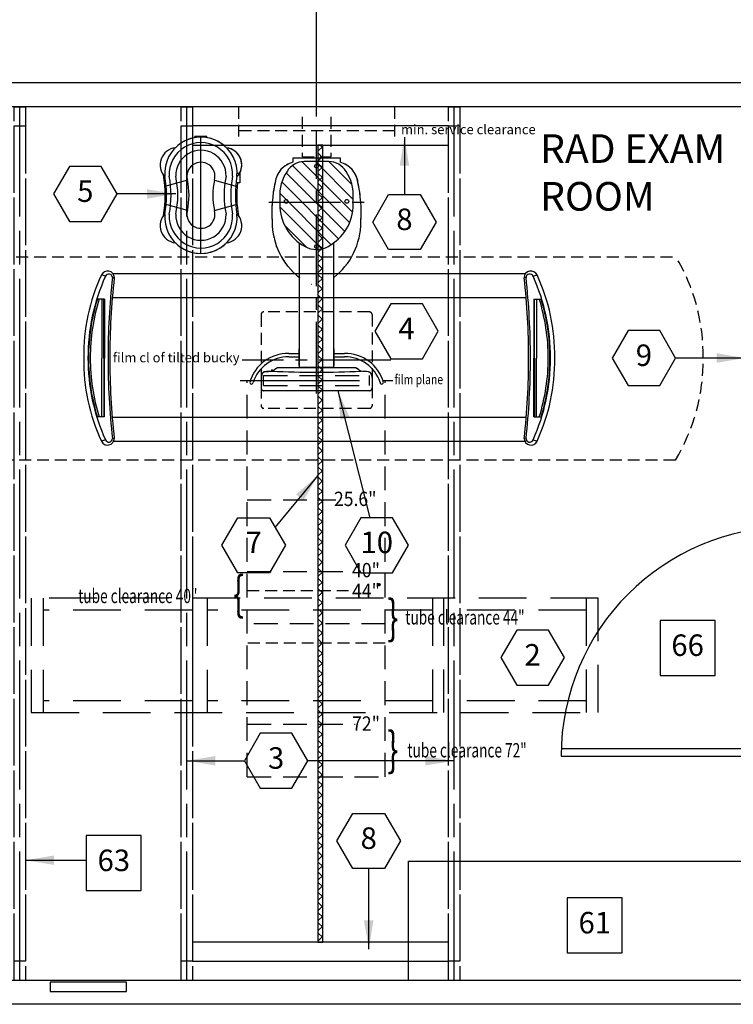
# Model space of a CAD drawing. Extents: x 36 to 1336, y -1117 to -81.
# Drawn here: x 1040 to 1189, y -941 to -735 of the extents above; entities that cross this region are included whole.
import ezdxf
from ezdxf.enums import TextEntityAlignment as Align

# ---------------------------------------------------------------- set-up
doc = ezdxf.new("R2010")
doc.units = 0
doc.header["$LTSCALE"] = 20
doc.header["$MEASUREMENT"] = 0
doc.header["$PDMODE"] = 3
doc.header["$PDSIZE"] = 5
for name, pattern in [('CENTER', [2, 1.25, -0.25, 0.25, -0.25]), ('CENTER2', [1.125, 0.75, -0.125, 0.125, -0.125]), ('DASHED', [0.75, 0.5, -0.25]), ('DOT', [0.25, 0, -0.25]), ('HIDDEN', [0.375, 0.25, -0.125]), ('HIDDEN2', [0.1875, 0.125, -0.0625])]:
    doc.linetypes.add(name, pattern=pattern)
doc.layers.get('0').update_dxf_attribs({"color": 3, "linetype": 'CONTINUOUS'})
doc.layers.get('DEFPOINTS').update_dxf_attribs({"color": 3, "linetype": 'CONTINUOUS'})
for name, color, linetype in [('1AD', 3, 'CONTINUOUS'), ('1EH', 3, 'CONTINUOUS'), ('APDIM', 3, 'CONTINUOUS'), ('APGEC', 3, 'CONTINUOUS'), ('APSCC', 3, 'CONTINUOUS'), ('CHSTSHOT', 7, 'CONTINUOUS'), ('COM2', 3, 'CONTINUOUS'), ('COM4', 3, 'CONTINUOUS'), ('CPDP', 3, 'CONTINUOUS'), ('CPWP', 3, 'CONTINUOUS'), ('EPAID', 7, 'CONTINUOUS'), ('EPDJC', 3, 'CONTINUOUS'), ('INSERT', 3, 'CONTINUOUS'), ('SPBPC', 3, 'CONTINUOUS'), ('SPCSC', 3, 'CONTINUOUS')]:
    doc.layers.add(name, color=color, linetype=linetype)
doc.styles.add('DMT', font='romans8.shx', dxfattribs={"width": 0.9, "height": 4.5})
doc.styles.add('RMT', font='romand.shx', dxfattribs={"width": 0.9, "height": 6})
doc.styles.get("Standard").update_dxf_attribs({"font": 'romans.shx'})
doc.dimstyles.new('ISS', dxfattribs={"dimtxt": 4, "dimasz": 6, "dimexe": 3, "dimexo": 3, "dimgap": 3, "dimtad": 0, "dimtoh": 1, "dimdec": 0, "dimzin": 1, "dimdsep": 46, "dimlunit": 4, "dimtxsty": 'DMT', "dimtsz": 2.5, "dimcen": 0.09, "dimclrd": 1, "dimclre": 1, "dimclrt": 3, "dimadec": 0, "dimazin": 0, "dimtfac": 1, "dimtdec": 0, "dimtofl": 0, "dimtmove": 2, "dimatfit": 3, "dimfxl": 1, "dimtolj": 1, "dimtzin": 1, "dimarcsym": 0})

# ---------------------------------------------------------------- blocks, each defined once
blk = doc.blocks.new('eagledsa')
at = {"layer": 'APGEC', "color": 3}
for p, q in [((-1.27, -0.27), (-1.27, 0)), ((1.27, 0), (-1.27, 0)), ((1.27, -0.27), (1.27, 0)), ((7.58, -7.74), (8.13, -7.74)), ((8.13, -7.74), (8.13, -9.73)), ((-2.83, -9.15), (-7.58, -10.47)), ((2.83, -9.15), (7.58, -10.47)), ((8.13, -9.73), (7.37, -9.73)), ((-2.83, -15.53), (-7.58, -14.21)), ((2.83, -15.53), (7.58, -14.21))]:
    blk.add_line(p, q, dxfattribs=at)
at = {"layer": 'APGEC', "color": 6}
blk.add_line((0, -24.52), (0, -0.16), dxfattribs=at)
for centre, radius, start, end in [((0, -7.74), 7.58, 355.27, 184.73), ((-31.83, -12.34), 24.61, 350.6987, 9.3013), ((31.83, -12.34), 24.61, 170.6987, 189.3013), ((0, -16.94), 7.58, 175.27, 4.73)]:
    blk.add_arc(centre, radius, start, end, dxfattribs=at)
at = {"layer": 'APGEC', "color": 1}
for centre, radius, start, end in [((0, -7.94), 6.64, 356.2992, 183.7008), ((0, -8.19), 5.27, 358.1032, 181.8968), ((-28.11, -12.34), 21.85, 349.5109, 10.4891), ((-23.34, -12.34), 18.5, 347.587, 12.413), ((23.34, -12.34), 18.5, 167.587, 192.413), ((28.11, -12.34), 21.85, 169.5109, 190.4891), ((0, -16.75), 6.64, 176.2992, 3.7008), ((0, -16.49), 5.27, 178.1032, 1.8968)]:
    blk.add_arc(centre, radius, start, end, dxfattribs=at)
at = {"layer": 'APGEC', "color": 3}
for centre, radius, start, end in [((-4.91, -5.98), 3.64, 96.9362, 223.9976), ((4.91, -5.98), 3.64, 331.1896, 83.0638), ((0, -8.36), 2.94, 344.4618, 195.5382), ((-32.11, -12.34), 24.61, 350.0444, 9.9556), ((-16.94, -12.34), 14.46, 347.2585, 12.7415), ((16.94, -12.34), 14.46, 167.2585, 192.7415), ((32.11, -12.34), 24.61, 173.909, 189.9556), ((-4.91, -18.7), 3.64, 136.0024, 263.0638), ((0, -16.32), 2.94, 164.4618, 15.5382), ((4.91, -18.7), 3.64, 276.9362, 43.9976)]:
    blk.add_arc(centre, radius, start, end, dxfattribs=at)
at = {"layer": 'EPDJC', "color": 1}
for centre, radius, start, end in [((0, -7.74), 7.58, 45.0673, 134.9327), ((-4.91, -5.98), 3.64, 96.9362, 223.9976), ((4.91, -5.98), 3.64, 316.0024, 83.0638), ((-31.83, -12.34), 24.61, 350.6987, 9.3013), ((31.83, -12.34), 24.61, 170.6987, 189.3013), ((-4.91, -18.7), 3.64, 136.0024, 263.0638), ((4.91, -18.7), 3.64, 276.9362, 43.9976), ((0, -16.94), 7.58, 225.0673, 314.9327)]:
    blk.add_arc(centre, radius, start, end, dxfattribs=at)
blk = doc.blocks.new('GE_BLK_1')
at = {"layer": 'INSERT'}
blk.add_blockref('eagledsa', (0, 0), dxfattribs=at)
blk = doc.blocks.new('d8rail')
at = {"layer": 'APGEC', "linetype": 'Continuous'}
h = blk.add_hatch(dxfattribs=at)
h.set_pattern_fill('NET', color=1, scale=12, angle=45, style=0)
h.set_pattern_definition([(45, (-727.7015, 566.5349), (-1.0606602, 1.0606602), []), (135, (-727.7015, 566.5349), (-1.0606602, -1.0606602), [])])
h.paths.add_polyline_path([(-91.35, -12.5), (75.65, -12.5), (75.65, -11.5), (-91.35, -11.5)])
at = {"layer": 'APGEC', "color": 3, "linetype": 'Continuous'}
for points in [[(-95.35, -38.81), (-91.35, -38.81), (-91.35, 14.81), (-95.35, 14.81)], [(75.65, -38.81), (79.65, -38.81), (79.65, 14.81), (75.65, 14.81)], [(-91.35, -12.5), (75.65, -12.5), (75.65, -11.5), (-91.35, -11.5)]]:
    blk.add_lwpolyline(points, close=True, dxfattribs=at)
blk = doc.blocks.new('dumblock')
at = {"layer": 'APSCC', "color": 1}
blk.add_text('.', height=4, dxfattribs=at).set_placement((0, 0))
blk = doc.blocks.new('GE_BLK_11')
at = {"layer": 'INSERT'}
for name in ['d8rail', 'dumblock']:
    blk.add_blockref(name, (0, 0), dxfattribs=at)
blk = doc.blocks.new('hexball')
blk.add_attdef('PN', text='', height=0.0938).set_placement((0, 0), align=Align.MIDDLE)
at = {"flags": 1}
blk.add_attdef('FN', (-0.0403, -0.1186), '', height=0.0515, dxfattribs=at)
blk = doc.blocks.new('diaball')
blk.add_attdef('PN', text='', height=0.0938).set_placement((0, 0), align=Align.MIDDLE)
at = {"flags": 1}
blk.add_attdef('FN', (-0.0449, -0.116), '', height=0.0515, dxfattribs=at)
blk = doc.blocks.new('*D54')
at = {"layer": 'COM2', "color": 1, "linetype": 'Continuous', "lineweight": -2, "transparency": 16777216}
for p, q in [((981.29, -703.05), (987.29, -697.05)), ((984.29, -750.05), (984.29, -697.05)), ((1099.04, -703.05), (1105.04, -697.05)), ((1102.04, -755.05), (1102.04, -697.05)), ((984.29, -700.05), (1028.91, -700.05)), ((1102.04, -700.05), (1057.41, -700.05))]:
    blk.add_line(p, q, dxfattribs=at)
at = {"layer": 'DEFPOINTS', "color": 0, "linetype": 'Continuous', "transparency": 16777216}
for p in [(984.29, -700.05), (984.29, -753.05), (1102.04, -758.05)]:
    blk.add_point(p, dxfattribs=at)
at = {"layer": 'COM2', "color": 3, "linetype": 'Continuous', "transparency": 16777216, "insert": (1043.16, -700.05), "char_height": 4.5, "attachment_point": 5}
blk.add_mtext('\\A1;9\'-10"', dxfattribs=at)
blk = doc.blocks.new('*D55')
at = {"layer": 'APDIM', "color": 1, "linetype": 'Continuous', "lineweight": -2, "transparency": 16777216}
for p, q in [((981.29, -679.05), (987.29, -673.05)), ((984.29, -750.05), (984.29, -673.05)), ((1198.29, -679.05), (1204.29, -673.05)), ((1201.29, -750.05), (1201.29, -673.05)), ((984.29, -676.05), (1078.86, -676.05)), ((1201.29, -676.05), (1106.72, -676.05))]:
    blk.add_line(p, q, dxfattribs=at)
at = {"layer": 'DEFPOINTS', "color": 0, "linetype": 'Continuous', "transparency": 16777216}
for p in [(1201.29, -676.05), (984.29, -753.05), (1201.29, -753.05)]:
    blk.add_point(p, dxfattribs=at)
at = {"layer": 'APDIM', "color": 3, "linetype": 'Continuous', "transparency": 16777216, "insert": (1092.79, -676.05), "char_height": 4.5, "attachment_point": 5}
blk.add_mtext('\\A1;18\'-1"', dxfattribs=at)
blk = doc.blocks.new('*X42')
at = {"color": 0}
for p, q in [((960.87, -224.24), (969.66, -215.45)), ((961.17, -221.11), (965.85, -216.44)), ((961.74, -226.2), (972.5, -215.44)), ((962.99, -227.78), (974.88, -215.88)), ((964.52, -229.07), (976.82, -216.78)), ((966.36, -230.07), (978.32, -218.1)), ((968.55, -230.7), (979.13, -220.12)), ((971.24, -230.84), (979.16, -222.92)), ((974.36, -230.55), (979.16, -225.75))]:
    blk.add_line(p, q, dxfattribs=at)
blk = doc.blocks.new('difchste')
at = {"layer": 'APGEC', "color": 6, "linetype": 'Continuous'}
for p, q in [((-4.89, -10.7), (4.93, -10.7)), ((-4.89, -11.54), (-4.89, -10.7)), ((2.59, -11.46), (-2.59, -11.46)), ((4.93, -10.7), (4.93, -11.6)), ((-7.7, -19.03), (-7.7, -20.41)), ((7.7, -20.42), (7.7, -19.03)), ((-3.56, -34.93), (-3.56, -28.81)), ((3.53, -28.81), (3.53, -34.93)), ((-3.56, -54.68), (-3.56, -34.93)), ((-3.56, -34.93), (3.53, -34.93)), ((3.53, -34.93), (3.53, -54.68)), ((-9.44, -55.1), (-9.25, -55.1)), ((-9.44, -55.1), (-9.44, -55.39)), ((-9.25, -55.37), (-9.25, -55.1)), ((8, -54.68), (-8.02, -54.68)), ((-11.59, -56.47), (-11.59, -58.84)), ((11.64, -56.76), (11.65, -58.91)), ((11.09, -59.46), (-11.04, -59.46))]:
    blk.add_line(p, q, dxfattribs=at)
at = {"layer": 'APGEC', "color": 3, "linetype": 'Continuous'}
for p, q in [((-3.67, -51.15), (-3.67, -50.73)), ((-3.56, -50.73), (-3.67, -50.73)), ((-3.67, -54.22), (-3.67, -51.15)), ((3.65, -50.73), (3.53, -50.73)), ((3.65, -50.73), (3.65, -51.15)), ((3.65, -51.15), (3.65, -54.22)), ((-3.67, -54.22), (-3.67, -54.68)), ((-3.56, -54.53), (3.53, -54.53)), ((3.65, -54.68), (3.65, -54.22))]:
    blk.add_line(p, q, dxfattribs=at)
at = {"layer": 'APGEC', "color": 3}
for p, q in [((-5.8, -51.69), (-3.67, -51.69)), ((-5.8, -52.39), (-3.67, -52.39)), ((3.65, -51.69), (5.83, -51.69)), ((3.65, -52.39), (5.83, -52.39))]:
    blk.add_line(p, q, dxfattribs=at)
at = {"layer": 'APGEC', "color": 1, "linetype": 'CENTER'}
blk.add_line((-16, -57.32), (16, -57.32), dxfattribs=at)
at = {"layer": 'APGEC', "color": 1, "linetype": 'HIDDEN'}
for p, q in [((-11.08, -56.26), (11.05, -56.26)), ((-11.08, -58.37), (-11.08, -56.26)), ((11.05, -56.26), (11.05, -58.37)), ((-11.08, -58.37), (11.05, -58.37))]:
    blk.add_line(p, q, dxfattribs=at)
at = {"layer": 'APGEC', "color": 30, "linetype": 'HIDDEN'}
blk.add_line((-11.08, -58.33), (-11.08, -58.37), dxfattribs=at)
at = {"layer": 'APGEC', "color": 6, "linetype": 'Continuous'}
blk.add_lwpolyline([(-10.84, -55.5), (-10.84, -55.5, 0.010316), (-10.84, -55.5, 0.010316), (-10.84, -55.5, 0.010316), (-10.84, -55.5, 0.010316), (-10.84, -55.5, 0.010316), (-10.84, -55.5, 0.010316), (-10.84, -55.5, 0.010316), (-10.84, -55.5, 0.010316), (-10.84, -55.5, 0.010316), (-10.84, -55.5, 0.010316), (-10.84, -55.5, 0.010316), (-10.84, -55.5, 0.010316), (-10.84, -55.5, 0.010316), (-10.84, -55.5, 0.010316)], format="xyb", dxfattribs=at)
for centre, radius, start, end in [((-3.7, -16.48), 5.03, 104.1368, 172.5648), ((-2.44, -15.86), 4.41, 91.9491, 148.0185), ((2.44, -15.86), 4.41, 31.9815, 88.0509), ((3.7, -16.48), 5.03, 7.4352, 75.8632), ((1.41, -18.58), 9.12, 146.3453, 182.7784), ((-1.41, -18.58), 9.12, 357.2216, 33.6547), ((21.17, -22.16), 30.52, 168.0316, 183.644), ((-21.17, -22.16), 30.52, 356.356, 11.9684), ((2.36, -20.41), 10.06, 179.9996, 241.7045), ((-2.36, -20.41), 10.06, 298.436, 359.9338), ((5.53, -24.11), 14.82, 179.9494, 232.3373), ((-5.53, -24.11), 14.82, 307.6627, 0.0506), ((-4.15, -28.81), 0.591, 0, 36.678), ((4.12, -28.81), 0.591, 147.3252, 180), ((0, -24.76), 5.11, 241.8415, 298.4357), ((-11.04, -58.91), 0.557, 173.2033, 269.8007), ((11.09, -58.91), 0.551, 270, 0)]:
    blk.add_arc(centre, radius, start, end, dxfattribs=at)
at = {"layer": 'APGEC', "color": 1, "linetype": 'DOT'}
for centre, radius, start, end in [((1.49, -29.55), 8.04, 231.1981, 250.8395), ((-2.28, -28.37), 9.46, 291.9341, 308.0905), ((0.05, -33.33), 3.99, 252.4989, 287.5011)]:
    blk.add_arc(centre, radius, start, end, dxfattribs=at)
at = {"layer": 'APGEC', "color": 3}
for centre, radius, start, end in [((-6.08, -59.87), 8.18, 88.0251, 164.9311), ((-5.93, -60.11), 7.72, 88.9942, 162.0811), ((6.12, -59.87), 8.18, 15.0689, 91.9749), ((5.97, -60.11), 7.72, 17.9189, 91.0058), ((-0.07, 155.23), 210.82, 267.4786, 272.5552), ((-13.63, -57.73), 0.35, 180, 0.857), ((13.67, -57.73), 0.35, 179.143, 0)]:
    blk.add_arc(centre, radius, start, end, dxfattribs=at)
at = {"layer": 'APGEC', "color": 6}
for centre, radius, start, end in [((-10.15, -56.69), 1.45, 132.8928, 171.2668), ((-10.84, -55.94), 0.439, 94.9268, 133.2217), ((-2.53, -152.36), 97.21, 94.0215, 94.9268), ((-5.75, -59.45), 5.36, 119.4762, 130.6152), ((-7.98, -55.51), 0.831, 91.1228, 119.4176), ((7.98, -55.51), 0.831, 60.5824, 88.8772), ((5.75, -59.45), 5.36, 49.3848, 60.5238), ((2.51, -152.36), 97.21, 85.0732, 85.9785), ((10.77, -56.23), 0.738, 29.7567, 80.0329), ((9.94, -56.73), 1.71, 358.8746, 30.3854)]:
    blk.add_arc(centre, radius, start, end, dxfattribs=at)
at = {"layer": 'APSCC', "color": 1, "linetype": 'HIDDEN2'}
for p, q in [((16.37, 0), (-16.37, 0)), ((-16.37, 0), (-16.37, -6.64)), ((16.37, 0), (16.37, -6.64)), ((16.37, -5), (-16.37, -5))]:
    blk.add_line(p, q, dxfattribs=at)
at = {"layer": 'CHSTSHOT', "color": 1, "linetype": 'HIDDEN2'}
for p, q in [((11.09, -42.96), (-11.04, -42.96)), ((-11.59, -43.58), (-11.59, -62.53)), ((11.65, -43.51), (11.65, -62.61)), ((11.09, -63.16), (-11.04, -63.16)), ((-14.52, -101.32), (7.85, -101.32)), ((14.39, -112.32), (-14.52, -112.32))]:
    blk.add_line(p, q, dxfattribs=at)
at = {"layer": 'CHSTSHOT', "color": 1, "linetype": 'CENTER2'}
blk.add_line((15.57, -53.06), (-15.57, -53.06), dxfattribs=at)
at = {"layer": 'CHSTSHOT', "color": 7, "linetype": 'HIDDEN'}
for p, q in [((-14.52, -140.32), (-14.52, -57.32)), ((14.39, -140.32), (14.39, -57.32)), ((-14.52, -82.32), (4.05, -82.32)), ((-14.52, -97.32), (7.48, -97.32)), ((14.39, -108.32), (-14.52, -108.32)), ((-14.52, -129.32), (8.11, -129.32)), ((-14.52, -140.32), (14.39, -140.32))]:
    blk.add_line(p, q, dxfattribs=at)
at = {"layer": 'CHSTSHOT', "color": 1, "linetype": 'HIDDEN2'}
for centre, radius, start, end in [((-11.04, -43.51), 0.557, 90.1993, 186.7967), ((11.09, -43.51), 0.551, 0, 90), ((-11.04, -62.6), 0.557, 173.2033, 269.8007), ((11.09, -62.61), 0.551, 270, 0)]:
    blk.add_arc(centre, radius, start, end, dxfattribs=at)
at = {"layer": 'COM4', "color": 1, "linetype": 'CENTER2'}
for p, q in [((0, -60.05), (0, -5)), ((-10, -20), (10, -20))]:
    blk.add_line(p, q, dxfattribs=at)
at = {"layer": 'EPAID', "linetype": 'HIDDEN2'}
for p, q in [((-3, -2.11), (-3, -10.5)), ((3, -2.11), (3, -10.5)), ((-3, -10.5), (3, -10.5))]:
    blk.add_line(p, q, dxfattribs=at)
at = {"layer": 'EPDJC', "color": 1, "linetype": 'HIDDEN2'}
for p, q in [((-4.89, -10.7), (4.93, -10.7)), ((-4.89, -11.54), (-4.89, -10.7)), ((4.93, -10.7), (4.93, -11.6)), ((-3.56, -50.73), (-3.56, -35.81)), ((3.53, -35.83), (3.53, -50.73)), ((-3.67, -51.15), (-3.67, -50.73)), ((-3.56, -50.73), (-3.67, -50.73)), ((-3.67, -54.22), (-3.67, -51.15)), ((3.65, -50.73), (3.53, -50.73)), ((3.65, -50.73), (3.65, -51.15)), ((3.65, -51.15), (3.65, -54.22)), ((-3.67, -54.68), (-8.02, -54.68)), ((-3.67, -54.22), (-3.67, -54.68)), ((3.65, -54.68), (3.65, -54.22)), ((8, -54.68), (3.65, -54.68)), ((-11.59, -56.47), (-11.59, -58.86)), ((11.65, -56.76), (11.65, -58.86)), ((11.09, -59.46), (-11.04, -59.46))]:
    blk.add_line(p, q, dxfattribs=at)
at = {"layer": 'EPDJC', "color": 1}
for p, q in [((-10.84, -55.5), (-9.19, -55.38)), ((10.9, -55.5), (9.24, -55.38))]:
    blk.add_line(p, q, dxfattribs=at)
at = {"layer": 'EPDJC', "color": 1, "linetype": 'HIDDEN2'}
for centre, radius, start, end in [((-3.7, -16.48), 5.03, 104.1368, 172.5648), ((3.7, -16.48), 5.03, 7.4352, 75.8632), ((21.17, -22.16), 30.52, 168.0316, 183.644), ((-21.17, -22.16), 30.52, 356.356, 11.9684), ((5.53, -24.11), 14.82, 179.9494, 232.1857), ((-5.53, -24.11), 14.82, 307.7059, 0.0506), ((-11.04, -58.91), 0.551, 196.6907, 270), ((11.09, -58.91), 0.551, 270, 343.3093)]:
    blk.add_arc(centre, radius, start, end, dxfattribs=at)
at = {"layer": 'EPDJC', "color": 1}
for centre, radius, start, end in [((-10.72, -56.22), 0.725, 99.8398, 144.8946), ((-5.1, -60.27), 6.37, 120.0426, 129.91), ((-8, -55.26), 0.585, 84.8238, 120.0426), ((8.05, -55.26), 0.585, 59.9574, 95.1762), ((5.16, -60.27), 6.37, 50.09, 59.9574), ((10.77, -56.22), 0.725, 35.1054, 80.1602), ((-10.05, -56.68), 1.54, 144.8946, 182.8228), ((10.11, -56.68), 1.54, 357.1772, 35.1054), ((-10.76, -58.88), 0.825, 178.8148, 193.6838), ((10.82, -58.88), 0.825, 346.3162, 1.1852)]:
    blk.add_arc(centre, radius, start, end, dxfattribs=at)
at = {"layer": 'SPBPC', "color": 6, "linetype": 'Continuous'}
for p, q in [((2.59, -11.46), (-2.59, -11.46)), ((-7.7, -19.03), (-7.7, -20.41)), ((7.7, -20.42), (7.7, -19.03))]:
    blk.add_line(p, q, dxfattribs=at)
for centre in [(0, -12.42), (-6.35, -19.81), (6.35, -19.81), (0, -29.26)]:
    blk.add_circle(centre, 0.393, dxfattribs=at)
for centre, radius, start, end in [((-2.44, -15.86), 4.41, 91.9491, 148.0185), ((2.44, -15.86), 4.41, 31.9815, 88.0509), ((1.41, -18.58), 9.12, 146.3453, 182.7784), ((-1.41, -18.58), 9.12, 357.2216, 33.6547), ((2.36, -20.41), 10.06, 179.9996, 241.7045), ((-2.36, -20.41), 10.06, 298.436, 359.9338), ((0, -24.76), 5.11, 241.8415, 298.4357)]:
    blk.add_arc(centre, radius, start, end, dxfattribs=at)
at = {"layer": 'SPBPC', "color": 1, "rotation": 90}
blk.add_blockref('*X42', (-223.14, -990.62), dxfattribs=at)
at = {"layer": 'CHSTSHOT', "color": 1}
blk.add_text('film cl of tilted bucky', height=2, dxfattribs=at).set_placement((-16.13, -54.15), align=Align.BOTTOM_RIGHT)
at = {"layer": 'CHSTSHOT', "color": 7, "linetype": 'HIDDEN'}
for s, height, width, p in [('film plane', 2, 0.8, (16.33, -58.73)), ('25.6"', 3, 0.9, (3.66, -84.56)), ('40"', 3, 0.9, (7.45, -99.49)), ('tube clearance 40"', 3, 0.7, (-49.94, -104.9)), ('}', 7.2, 0.7, (14.84, -112.78)), ('tube clearance 44"', 3, 0.7, (18.6, -109.38)), ('72"', 3, 0.9, (7.46, -131.63)), ('}', 7.2, 0.7, (14.84, -140.4)), ('tube clearance 72"', 3, 0.7, (19.04, -137.22))]:
    blk.add_text(s, height=height, dxfattribs=dict(at, width=width)).set_placement(p, align=Align.BOTTOM_LEFT)
at = {"layer": 'CHSTSHOT', "color": 7, "linetype": 'HIDDEN', "width": 0.7}
blk.add_text('}', height=7.2, rotation=180, dxfattribs=at).set_placement((-15.15, -97.2), align=Align.BOTTOM_LEFT)
at = {"layer": 'CHSTSHOT', "color": 1, "linetype": 'HIDDEN2', "width": 0.9}
blk.add_text('44"', height=3, dxfattribs=at).set_placement((7.45, -99.92), align=Align.TOP_LEFT)
at = {"layer": 'CHSTSHOT', "color": 1, "insert": (17.7, -5), "char_height": 2, "width": 34.2857, "attachment_point": 4}
blk.add_mtext('min. service clearance', dxfattribs=at)
blk = doc.blocks.new('GE_BLK_25')
at = {"layer": 'INSERT'}
blk.add_blockref('difchste', (0, 0), dxfattribs=at)
blk = doc.blocks.new('inboard')
at = {"layer": 'APGEC', "color": 3, "linetype": 'DASHED'}
for p, q in [((24, 117), (0, 117)), ((2.5, 85.75), (2.5, 117)), ((21.5, 85.75), (21.5, 117)), ((24, 85.75), (0, 85.75)), ((24, 82.69), (0, 82.69)), ((2.5, 35.45), (2.5, 82.69)), ((21.5, 35.45), (21.5, 82.69)), ((24.01, 35.45), (0, 35.45)), ((24.01, 33.13), (0, 33.13)), ((2.5, 3.23), (2.5, 33.13)), ((21.5, 3.23), (21.5, 33.13)), ((24.01, 3.23), (0, 3.23))]:
    blk.add_line(p, q, dxfattribs=at)
blk.add_lwpolyline([(0, 0.73), (24.01, 0.73), (24, 119.5), (0, 119.5)], close=True, dxfattribs=at)
blk = doc.blocks.new('GE_BLK_26')
at = {"layer": 'APGEC', "color": 1, "linetype": 'CENTER'}
for p, q in [((-181, 51), (-2, 51)), ((-181, 16), (-2, 16)), ((-181, -40), (-2, -40))]:
    blk.add_line(p, q, dxfattribs=at)
at = {"layer": 'APGEC', "color": 3, "linetype": 'DASHED'}
for points in [[(-179, 52.19), (-4, 52.19), (-4, 49.81), (-179, 49.81)], [(-179, 17.19), (-4, 17.19), (-4, 14.81), (-179, 14.81)], [(-179, -38.81), (-4, -38.81), (-4, -41.19), (-179, -41.19)]]:
    blk.add_lwpolyline(points, close=True, dxfattribs=at)
at = {"layer": 'SPCSC', "color": 1, "linetype": 'CENTER'}
for p, q in [((-183, 51), (0, 51)), ((-183, 16), (0, 16)), ((-183, -40), (0, -40))]:
    blk.add_line(p, q, dxfattribs=at)
at = {"layer": 'SPCSC', "color": 3, "linetype": 'DASHED'}
for points in [[(-183, 52.19), (0, 52.19), (0, 49.81), (-183, 49.81)], [(-183, 17.19), (0, 17.19), (0, 14.81), (-183, 14.81)], [(-183, -38.81), (0, -38.81), (0, -41.19), (-183, -41.19)]]:
    blk.add_lwpolyline(points, close=True, dxfattribs=at)
at = {"layer": 'APGEC', "color": 3, "linetype": 'Continuous'}
blk.add_blockref('inboard', (-126.91, -70.94), dxfattribs=at)
blk = doc.blocks.new('flexidt-')
at = {"layer": 'APGEC', "color": 1, "linetype": 'HIDDEN2'}
for p, q in [((-74.16, 21.67), (75.3, 21.67)), ((75.19, -20.97), (-74.05, -20.97))]:
    blk.add_line(p, q, dxfattribs=at)
at = {"layer": 'APGEC', "color": 6}
for p, q in [((-44.23, 17.57), (-45.07, 17.84)), ((-42.76, 17.28), (-42.37, 17.26)), ((-42.7, 18.17), (43.84, 18.17)), ((43.9, 17.28), (43.51, 17.26)), ((45.37, 17.57), (46.21, 17.84)), ((-42.76, -16.4), (-42.37, -16.38)), ((43.9, -16.4), (43.51, -16.38)), ((-44.23, -16.69), (-45.07, -16.96)), ((43.84, -17.07), (-42.7, -17.07)), ((45.37, -16.69), (46.21, -16.96))]:
    blk.add_line(p, q, dxfattribs=at)
at = {"layer": 'APGEC', "color": 1}
for p, q in [((-44.39, 12.78), (-45.92, 12.78)), ((-44.96, 12.78), (-44.96, 0.44)), ((-44.55, 0.44), (-44.55, 12.78)), ((-44.39, 12.78), (-44.39, 0.44)), ((-42.77, 13.11), (43.91, 13.11)), ((45.53, 12.78), (45.53, 0.44)), ((45.53, 12.78), (47.06, 12.78)), ((45.69, 0.44), (45.69, 12.78)), ((46.1, 12.78), (46.1, 0.44)), ((-44.96, -11.91), (-44.96, 0.44)), ((-44.55, 0.44), (-44.55, -11.91)), ((-44.39, -11.91), (-44.39, 0.44)), ((45.53, -11.91), (45.53, 0.44)), ((45.69, 0.44), (45.69, -11.91)), ((46.1, -11.91), (46.1, 0.44)), ((-44.39, -11.91), (-45.92, -11.91)), ((43.91, -12), (-42.77, -12)), ((45.53, -11.91), (47.06, -11.91))]:
    blk.add_line(p, q, dxfattribs=at)
at = {"layer": 'APGEC', "color": 1, "linetype": 'HIDDEN2'}
for centre, start, end in [((-39.38, 0.91), 149.1625, 180.6657), ((40.52, 0.91), 359.3343, 30.8375), ((-39.38, -0.03), 179.3343, 211.1249), ((40.52, -0.03), 328.8751, 0.6657)]:
    blk.add_arc(centre, 40.5, start, end, dxfattribs=at)
at = {"layer": 'APGEC', "color": 6}
for centre, radius, start, end in [((-43.78, 17.26), 1.42, 0.055, 155.6974), ((44.92, 17.26), 1.42, 24.3026, 179.945), ((-8.28, 0.91), 40.5, 155.2881, 180.6657), ((-6.39, 0.55), 41.49, 155.7908, 180.1566), ((-43.52, 17.29), 0.76, 359.3274, 158.6988), ((111.15, 0.36), 154.83, 173.7262, 179.9704), ((102.37, 0.85), 145.67, 173.5331, 180.1633), ((-101.23, 0.85), 145.67, 359.8367, 6.4669), ((44.66, 17.29), 0.76, 21.3012, 180.6726), ((-110.01, 0.36), 154.83, 0.0296, 6.2738), ((7.53, 0.55), 41.49, 359.8434, 24.2092), ((9.42, 0.91), 40.5, 359.3343, 24.7119), ((-8.28, -0.03), 40.5, 179.3343, 204.7119), ((-6.39, 0.33), 41.49, 179.8434, 204.2092), ((111.15, 0.52), 154.83, 180.0296, 186.2738), ((102.37, 0.02), 145.67, 179.8367, 186.4669), ((-101.23, 0.02), 145.67, 353.5331, 0.1633), ((-110.01, 0.52), 154.83, 353.7262, 359.9704), ((7.53, 0.33), 41.49, 335.7908, 0.1566), ((9.42, -0.03), 40.5, 335.2881, 0.6657), ((-43.78, -16.38), 1.42, 204.3026, 359.945), ((-43.52, -16.41), 0.76, 201.3012, 0.6726), ((44.92, -16.38), 1.42, 180.055, 335.6974), ((44.66, -16.41), 0.76, 179.3274, 338.6988)]:
    blk.add_arc(centre, radius, start, end, dxfattribs=at)
at = {"layer": 'APGEC', "color": 1}
for centre, radius, start, end in [((-5.66, 0.44), 42.11, 162.9583, 180.0037), ((-6.74, 0.58), 40.66, 162.5283, 180.1918), ((7.88, 0.58), 40.66, 359.8082, 17.4717), ((6.8, 0.44), 42.11, 359.9963, 17.0417), ((-5.66, 0.44), 42.11, 179.9963, 197.0417), ((-6.74, 0.3), 40.66, 179.8082, 197.4717), ((7.88, 0.3), 40.66, 342.5283, 0.1918), ((6.8, 0.44), 42.11, 342.9583, 0.0037)]:
    blk.add_arc(centre, radius, start, end, dxfattribs=at)
blk = doc.blocks.new('GE_BLK_31')
at = {"layer": 'INSERT'}
blk.add_blockref('flexidt-', (0, 0), dxfattribs=at)

msp = doc.modelspace()

# ---------------------------------------------------------------- linework, layer by layer
at = {"layer": '1AD'}
for points in [[(1174.03, -860.65), (1174.03, -872.17), (1185.55, -872.17), (1185.55, -860.65)], [(1053.81, -905.72), (1053.81, -917.24), (1065.33, -917.24), (1065.33, -905.72)], [(1154.58, -918.78), (1154.58, -930.3), (1166.1, -930.3), (1166.1, -918.78)]]:
    msp.add_lwpolyline(points, close=True, dxfattribs=at)
at = {"layer": '1EH'}
for points in [[(1050.27, -765.54), (1046.95, -771.3), (1050.27, -777.06), (1056.92, -777.06), (1060.25, -771.3), (1056.92, -765.54)], [(1117.14, -782.95), (1113.81, -777.19), (1117.14, -771.43), (1123.79, -771.43), (1127.11, -777.19), (1123.79, -782.95)], [(1117.58, -794.3), (1114.26, -800.06), (1117.58, -805.82), (1124.23, -805.82), (1127.56, -800.06), (1124.23, -794.3)], [(1167.3, -799.91), (1163.98, -805.67), (1167.3, -811.43), (1173.95, -811.43), (1177.28, -805.67), (1173.95, -799.91)], [(1092.21, -839.12), (1095.53, -844.88), (1092.21, -850.64), (1085.56, -850.64), (1082.23, -844.88), (1085.56, -839.12)], [(1111.34, -839.12), (1108.01, -844.88), (1111.34, -850.64), (1117.99, -850.64), (1121.32, -844.88), (1117.99, -839.12)], [(1143.99, -862.67), (1140.66, -868.43), (1143.99, -874.19), (1150.64, -874.19), (1153.96, -868.43), (1150.64, -862.67)], [(1090.25, -884.28), (1086.92, -890.04), (1090.25, -895.8), (1096.9, -895.8), (1100.22, -890.04), (1096.9, -884.28)], [(1109.65, -912.59), (1106.33, -906.83), (1109.65, -901.07), (1116.3, -901.07), (1119.63, -906.83), (1116.3, -912.59)]]:
    msp.add_lwpolyline(points, close=True, dxfattribs=at)
at = {"layer": 'CPDP', "color": 1}
for p, q in [((1121.29, -936.05), (1121.29, -911.05)), ((1121.29, -911.05), (1201.29, -911.05))]:
    msp.add_line(p, q, dxfattribs=at)
msp.add_lwpolyline([(1153.29, -889.05), (1201.29, -889.05), (1201.29, -887.55), (1153.29, -887.55)], dxfattribs=at)
msp.add_lwpolyline([(1046.22, -936.44), (1046.22, -938.36), (1062.21, -938.36), (1062.21, -936.44)], close=True, dxfattribs=at)
msp.add_arc((1201.29, -889.05), 48, 90, 180, dxfattribs=at)
at = {"layer": 'CPWP'}
for p, q in [((1206.29, -748.05), (979.29, -748.05)), ((1201.29, -753.05), (984.29, -753.05)), ((1201.29, -936.05), (984.29, -936.05)), ((1206.29, -941.05), (979.29, -941.05))]:
    msp.add_line(p, q, dxfattribs=at)

# ---------------------------------------------------------------- block references
at = {"layer": '1AD', "xscale": 48, "yscale": 48, "zscale": 48}
for p, values in [((1179.79, -866.41), {'PN': '66'}), ((1059.57, -911.48), {'PN': '63'}), ((1160.34, -924.54), {'PN': '61'})]:
    msp.add_blockref('diaball', p, dxfattribs=at).add_auto_attribs(values)
at = {"layer": '1EH', "xscale": 48, "yscale": 48, "zscale": 48}
for p, values in [((1053.6, -771.3), {'PN': '5'}), ((1120.91, -800.06), {'PN': '4'}), ((1170.63, -805.67), {'PN': '9'}), ((1114.66, -844.88), {'PN': '10'}), ((1147.31, -868.43), {'PN': '2'}), ((1093.57, -890.04), {'PN': '3'}), ((1112.98, -906.83), {'PN': '8'})]:
    msp.add_blockref('hexball', p, dxfattribs=at).add_auto_attribs(values)
at = {"layer": '1EH'}
ref = msp.add_blockref('hexball', (1120.46, -777.19), dxfattribs=dict(at, xscale=-48, yscale=48, zscale=48, rotation=180))
ref.add_attrib('PN', '8', dxfattribs={"layer": '0', "height": 4.5}).set_placement((1120.46, -777.19), align=Align.MIDDLE)
ref = msp.add_blockref('hexball', (1088.88, -844.88), dxfattribs=dict(at, xscale=-48, yscale=48, zscale=48))
ref.add_attrib('PN', '7', dxfattribs={"layer": '0', "height": 4.5}).set_placement((1088.88, -844.88), align=Align.MIDDLE)
at = {"layer": 'INSERT', "color": 3, "linetype": 'Continuous', "rotation": 90}
msp.add_blockref('GE_BLK_26', (1090.85, -753.05), dxfattribs=at)
at = {"layer": 'INSERT'}
for name, p in [('GE_BLK_25', (1102.04, -753.05)), ('GE_BLK_1', (1077.82, -759.24)), ('GE_BLK_31', (1102.04, -806.11))]:
    msp.add_blockref(name, p, dxfattribs=at)
at = {"layer": 'INSERT', "rotation": 270}
msp.add_blockref('GE_BLK_11', (1114.85, -852.4), dxfattribs=at)

# ---------------------------------------------------------------- texts
at = {"layer": 'COM4', "color": 3, "linetype": 'Continuous', "insert": (1148.89, -758.8), "char_height": 6, "width": 43.9369, "attachment_point": 1, "style": 'RMT'}
msp.add_mtext('RAD EXAM\\PROOM', dxfattribs=at)

# ---------------------------------------------------------------- dimensions: what is measured, and where the dimension line sits
at = {"layer": 'APDIM', "color": 3, "linetype": 'Continuous'}
dim = msp.add_linear_dim(base=(1201.29, -676.05), p1=(984.29, -753.05), p2=(1201.29, -753.05), dimstyle='ISS', override={"dimtxt": 4.5, "dimtxsty": 'Standard', "dimtsz": 3, "dimcen": 0, "dimtp": 1, "dimtdec": 4, "dimtmove": 0, "dimtzin": 0}, dxfattribs=at)
dim.commit()
dim.dimension.update_dxf_attribs({"geometry": '*D55', "text_midpoint": (1092.79, -676.05)})
at = {"layer": 'COM2', "color": 3, "linetype": 'Continuous'}
dim = msp.add_linear_dim(base=(984.29, -700.05), p1=(1102.04, -758.05), p2=(984.29, -753.05), dimstyle='ISS', override={"dimtxt": 4.5, "dimtxsty": 'Standard', "dimtsz": 3, "dimcen": 0, "dimtp": 1, "dimtdec": 4, "dimtmove": 0, "dimtzin": 0}, dxfattribs=at)
dim.commit()
dim.dimension.update_dxf_attribs({"geometry": '*D54', "text_midpoint": (1043.16, -700.05)})

# ---------------------------------------------------------------- leaders
at = {"layer": '1AD'}
msp.add_leader([(1041.04, -910.87), (1053.81, -910.87)], dimstyle='ISS', override={"dimtxt": 4.5, "dimgap": 3, "dimtad": 0, "dimtxsty": 'Standard', "dimtsz": 3, "dimcen": 0, "dimtp": 1, "dimtdec": 4, "dimtmove": 0, "dimtzin": 0}, dxfattribs=at)
at = {"layer": '1EH'}
for points, override in [([(1072.54, -771.3), (1060.25, -771.3)], {"dimtxt": 4.5, "dimtxsty": 'Standard', "dimtsz": 3, "dimcen": 0, "dimtp": 1, "dimtdec": 4, "dimtmove": 0, "dimtzin": 0}), ([(1191.89, -805.67), (1177.28, -805.67)], {"dimtxt": 4.5, "dimtxsty": 'Standard', "dimtsz": 3, "dimcen": 0, "dimtp": 1, "dimtdec": 4, "dimtmove": 0, "dimtzin": 0}), ([(1106.53, -812.53), (1113.22, -839.12)], {"dimtxt": 4.5, "dimtxsty": 'Standard', "dimtsz": 3, "dimcen": 0, "dimtp": 1, "dimtdec": 4, "dimtmove": 0, "dimtzin": 0}), ([(1102.35, -830.27), (1093.29, -841.17)], {"dimtxt": 4.5, "dimtxsty": 'Standard', "dimtsz": 3, "dimcen": 0, "dimtp": 1, "dimtdec": 4, "dimtmove": 0, "dimtzin": 0}), ([(1074.85, -890.04), (1086.92, -890.04)], {"dimtxt": 4.5, "dimgap": 3, "dimtad": 0, "dimtxsty": 'Standard', "dimtsz": 3, "dimcen": 0, "dimtp": 1, "dimtdec": 4, "dimtmove": 0, "dimtzin": 0}), ([(1130.85, -890.04), (1100.22, -890.04)], {"dimtxt": 4.5, "dimtxsty": 'Standard', "dimtsz": 3, "dimcen": 0, "dimtp": 1, "dimtdec": 4, "dimtmove": 0, "dimtzin": 0})]:
    msp.add_leader(points, dimstyle='ISS', override=override, dxfattribs=at)
at = {"layer": 'APDIM'}
for points in [[(1120.46, -759.41), (1120.46, -771.43)], [(1112.98, -929.48), (1112.98, -912.59)]]:
    msp.add_leader(points, dimstyle='ISS', override={"dimtxt": 4.5, "dimgap": 3, "dimtad": 0, "dimtxsty": 'Standard', "dimtsz": 3, "dimcen": 0, "dimtp": 1, "dimtdec": 4, "dimtmove": 0, "dimtzin": 0}, dxfattribs=at)

doc.saveas('drawing.dxf')
